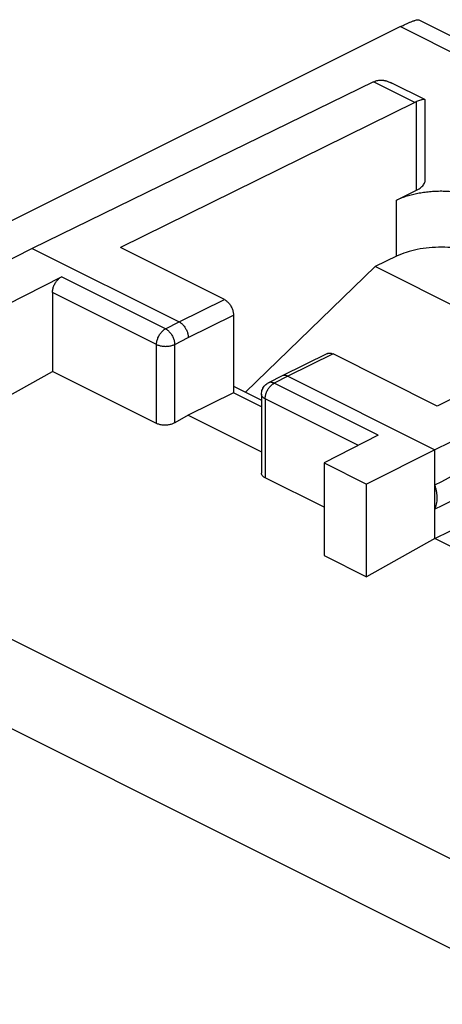
# Model space of a CAD drawing. Units: millimetres. Extents: x -27 to 29.1, y -30.2 to 32.9.
# Drawn here: x -16.8 to -10.2, y 13.8 to 29.2 of the extents above; entities that cross this region are included whole.
import ezdxf

# ---------------------------------------------------------------- set-up
doc = ezdxf.new("R2010")
doc.units = ezdxf.units.MM
doc.header["$LTSCALE"] = 16.335
doc.layers.get('0').update_dxf_attribs({"linetype": 'CONTINUOUS'})

msp = doc.modelspace()

# ---------------------------------------------------------------- linework, layer by layer
at = {"color": 0, "linetype": 'CONTINUOUS'}
for p, q in [((-10.812, 29.097), (-17.846, 25.589)), ((-10.812, 29.097), (-7.762, 27.572)), ((-10.528, 29.203), (-7.319, 27.598)), ((-11.233, 28.234), (-16.569, 25.634)), ((-10.592, 27.913), (-11.233, 28.234)), ((-10.433, 27.958), (-10.949, 28.215)), ((-10.592, 27.913), (-15.19, 25.647)), ((-10.561, 26.543), (-10.561, 27.927)), ((-10.428, 26.701), (-10.428, 27.949)), ((-10.877, 26.387), (-10.561, 26.543)), ((-10.877, 25.511), (-10.877, 26.387)), ((-16.569, 25.634), (-17.624, 25.093)), ((-16.569, 25.634), (-14.271, 24.485)), ((-13.564, 24.834), (-15.19, 25.647)), ((-10.875, 25.511), (-11.211, 25.349)), ((-5.642, 25.438), (-10.241, 23.172)), ((-11.211, 25.349), (-13.234, 23.389)), ((-8.537, 24.012), (-11.211, 25.349)), ((-16.958, 24.76), (-16.11, 25.19)), ((-14.484, 24.377), (-16.11, 25.19)), ((-5.001, 25.118), (-10.276, 22.487)), ((-16.251, 24.947), (-16.251, 23.713)), ((-14.625, 24.134), (-16.251, 24.947)), ((-14.271, 24.485), (-13.564, 24.834)), ((-14.484, 24.377), (-14.271, 24.485)), ((-14.13, 24.241), (-13.423, 24.59)), ((-13.423, 24.59), (-13.423, 23.378)), ((-14.342, 24.134), (-14.13, 24.241)), ((-14.625, 22.9), (-14.625, 24.134)), ((-14.342, 22.909), (-14.342, 24.134)), ((-11.956, 23.991), (-12.663, 23.642)), ((-11.867, 23.985), (-12.574, 23.637)), ((-10.241, 23.172), (-11.867, 23.985)), ((-25.457, 23.814), (5.353, 8.409)), ((-16.958, 23.314), (-16.251, 23.713)), ((-14.625, 22.9), (-16.251, 23.713)), ((-10.276, 21.102), (-4.969, 23.749)), ((-12.664, 23.642), (-12.877, 23.534)), ((-12.574, 23.637), (-12.787, 23.529)), ((-11.161, 22.715), (-12.787, 23.529)), ((-12.663, 23.642), (-12.664, 23.642)), ((-12.574, 23.637), (-10.276, 22.487)), ((-13.423, 23.378), (-14.13, 23.029)), ((-13.423, 23.483), (-12.986, 23.265)), ((-12.986, 23.16), (-13.423, 23.378)), ((-12.986, 23.356), (-12.986, 22.125)), ((-12.928, 23.285), (-12.928, 22.051)), ((-11.472, 22.557), (-12.928, 23.285)), ((-14.13, 23.029), (-14.342, 22.909)), ((-14.13, 23.029), (-12.986, 22.457)), ((-26.114, 22.744), (4.685, 7.345)), ((-11.161, 22.715), (-12.008, 22.285)), ((-10.276, 22.487), (-11.343, 21.953)), ((-10.276, 21.102), (-10.276, 22.487)), ((-12.008, 22.285), (-12.008, 20.839)), ((-12.008, 22.285), (-11.343, 21.953)), ((-12.008, 21.592), (-12.928, 22.051)), ((-11.343, 20.507), (-11.343, 21.953)), ((-10.276, 21.102), (-11.343, 20.507)), ((-9.924, 20.926), (-10.276, 21.102)), ((-12.008, 20.839), (-11.343, 20.507))]:
    msp.add_line(p, q, dxfattribs=at)
for points, knots in [([(-10.812, 29.097), (-10.794, 29.106), (-10.76, 29.122), (-10.711, 29.145), (-10.667, 29.165), (-10.627, 29.181), (-10.594, 29.193), (-10.572, 29.2), (-10.563, 29.202)], [0, 0, 0, 0, 0.220338, 0.420628, 0.599862, 0.757642, 0.891663, 1, 1, 1, 1]), ([(-10.812, 29.097), (-10.794, 29.106), (-10.76, 29.122), (-10.711, 29.145), (-10.667, 29.165), (-10.631, 29.18), (-10.61, 29.187), (-10.602, 29.19)], [0, 0, 0, 0, 0.259249, 0.494909, 0.705795, 0.891438, 1, 1, 1, 1]), ([(-10.602, 29.19), (-10.598, 29.191), (-10.585, 29.196), (-10.565, 29.202), (-10.549, 29.204), (-10.541, 29.205)], [0, 0, 0, 0, 0.181543, 0.652594, 1, 1, 1, 1]), ([(-10.563, 29.202), (-10.556, 29.203), (-10.545, 29.205), (-10.532, 29.205), (-10.528, 29.203)], [0, 0, 0, 0, 0.621277, 1, 1, 1, 1]), ([(-11.233, 28.234), (-11.227, 28.236), (-11.217, 28.241), (-11.205, 28.246), (-11.2, 28.248)], [0, 0, 0, 0, 0.506572, 1, 1, 1, 1]), ([(-11.142, 28.261), (-11.137, 28.261), (-11.12, 28.262), (-11.097, 28.261), (-11.079, 28.258), (-11.075, 28.258)], [0, 0, 0, 0, 0.189578, 0.788545, 1, 1, 1, 1]), ([(-11.129, 28.261), (-11.116, 28.262), (-11.097, 28.261), (-11.079, 28.258), (-11.075, 28.258)], [0, 0, 0, 0, 0.739081, 1, 1, 1, 1]), ([(-11.075, 28.258), (-11.065, 28.256), (-11.039, 28.251), (-11.014, 28.243), (-10.999, 28.237)], [0, 0, 0, 0, 0.377763, 1, 1, 1, 1]), ([(-11.06, 28.255), (-11.055, 28.254), (-11.035, 28.249), (-10.997, 28.237), (-10.965, 28.223), (-10.949, 28.215)], [0, 0, 0, 0, 0.127358, 0.539371, 1, 1, 1, 1]), ([(-10.592, 27.913), (-10.587, 27.916), (-10.577, 27.92), (-10.566, 27.925), (-10.561, 27.927)], [0, 0, 0, 0, 0.506273, 1, 1, 1, 1]), ([(-10.495, 27.95), (-10.498, 27.949), (-10.509, 27.945), (-10.532, 27.938), (-10.551, 27.931), (-10.561, 27.927)], [0, 0, 0, 0, 0.123761, 0.534091, 1, 1, 1, 1]), ([(-10.433, 27.958), (-10.433, 27.958), (-10.437, 27.96), (-10.446, 27.96), (-10.461, 27.959), (-10.478, 27.955), (-10.49, 27.951), (-10.495, 27.95)], [0, 0, 0, 0, 0.003673, 0.176983, 0.425669, 0.746837, 1, 1, 1, 1]), ([(-10.428, 27.95), (-10.428, 27.95), (-10.429, 27.954), (-10.431, 27.956), (-10.433, 27.958)], [0, 0, 0, 0, 0.239702, 1, 1, 1, 1]), ([(-10.561, 26.543), (-10.548, 26.549), (-10.524, 26.563), (-10.492, 26.586), (-10.466, 26.611), (-10.446, 26.637), (-10.433, 26.665), (-10.429, 26.687), (-10.428, 26.699), (-10.428, 26.701)], [0, 0, 0, 0, 0.198092, 0.379776, 0.545234, 0.695886, 0.834665, 0.966134, 1, 1, 1, 1]), ([(-10.877, 26.387), (-10.854, 26.398), (-10.806, 26.42), (-10.73, 26.448), (-10.648, 26.472), (-10.563, 26.492), (-10.474, 26.508), (-10.382, 26.52), (-10.288, 26.528), (-10.194, 26.531), (-10.099, 26.529), (-10.004, 26.523), (-9.942, 26.516), (-9.911, 26.512)], [0, 0, 0, 0, 0.078166, 0.16045, 0.246341, 0.335544, 0.427296, 0.521279, 0.616599, 0.712886, 0.809242, 0.905206, 1, 1, 1, 1]), ([(-9.473, 25.505), (-9.521, 25.529), (-9.626, 25.572), (-9.796, 25.617), (-9.98, 25.645), (-10.171, 25.655), (-10.363, 25.646), (-10.548, 25.62), (-10.719, 25.576), (-10.826, 25.535), (-10.875, 25.511)], [0, 0, 0, 0, 0.112284, 0.234878, 0.364859, 0.498755, 0.632821, 0.763303, 0.88669, 1, 1, 1, 1]), ([(-16.251, 24.947), (-16.251, 24.955), (-16.25, 24.972), (-16.246, 24.999), (-16.239, 25.025), (-16.229, 25.051), (-16.217, 25.077), (-16.203, 25.102), (-16.187, 25.124), (-16.169, 25.145), (-16.151, 25.163), (-16.131, 25.178), (-16.117, 25.187), (-16.11, 25.19)], [0, 0, 0, 0, 0.086221, 0.176695, 0.270228, 0.366171, 0.462807, 0.559535, 0.654507, 0.747187, 0.836022, 0.920578, 1, 1, 1, 1]), ([(-13.564, 24.834), (-13.557, 24.83), (-13.543, 24.822), (-13.524, 24.807), (-13.505, 24.789), (-13.487, 24.768), (-13.471, 24.745), (-13.457, 24.721), (-13.445, 24.695), (-13.435, 24.668), (-13.428, 24.642), (-13.424, 24.616), (-13.423, 24.598), (-13.423, 24.59)], [0, 0, 0, 0, 0.079261, 0.163695, 0.252451, 0.345096, 0.440073, 0.53684, 0.633537, 0.729558, 0.82317, 0.913719, 1, 1, 1, 1]), ([(-10.276, 21.94), (-9.709, 22.235), (-8.557, 22.834), (-6.799, 23.744), (-5.608, 24.359), (-5.004, 24.671)], [0, 0, 0, 0, 0.322715, 0.656091, 1, 1, 1, 1]), ([(-14.271, 24.485), (-14.265, 24.482), (-14.252, 24.474), (-14.234, 24.461), (-14.216, 24.445), (-14.2, 24.427), (-14.185, 24.406), (-14.171, 24.384), (-14.159, 24.361), (-14.148, 24.337), (-14.14, 24.313), (-14.134, 24.289), (-14.131, 24.265), (-14.13, 24.249), (-14.13, 24.241)], [0, 0, 0, 0, 0.072476, 0.149259, 0.22992, 0.313846, 0.400277, 0.488357, 0.577165, 0.665754, 0.753184, 0.838559, 0.921064, 1, 1, 1, 1]), ([(-14.625, 24.134), (-14.625, 24.142), (-14.624, 24.159), (-14.619, 24.185), (-14.612, 24.212), (-14.603, 24.238), (-14.591, 24.264), (-14.577, 24.288), (-14.561, 24.311), (-14.543, 24.332), (-14.524, 24.35), (-14.505, 24.365), (-14.491, 24.374), (-14.484, 24.377)], [0, 0, 0, 0, 0.086252, 0.176667, 0.270325, 0.366147, 0.462957, 0.559537, 0.654677, 0.747234, 0.836177, 0.920665, 1, 1, 1, 1]), ([(-14.484, 24.377), (-14.477, 24.374), (-14.463, 24.365), (-14.444, 24.35), (-14.425, 24.332), (-14.407, 24.311), (-14.391, 24.289), (-14.377, 24.264), (-14.364, 24.238), (-14.355, 24.212), (-14.347, 24.186), (-14.343, 24.159), (-14.342, 24.142), (-14.342, 24.134)], [0, 0, 0, 0, 0.079315, 0.163741, 0.252676, 0.345262, 0.44046, 0.537106, 0.633977, 0.729837, 0.823495, 0.913859, 1, 1, 1, 1]), ([(-5.004, 24.166), (-5.608, 23.866), (-6.798, 23.277), (-8.556, 22.409), (-9.709, 21.841), (-10.276, 21.563)], [0, 0, 0, 0, 0.344316, 0.677718, 1, 1, 1, 1]), ([(-14.625, 24.134), (-14.618, 24.13), (-14.603, 24.124), (-14.579, 24.116), (-14.553, 24.11), (-14.526, 24.106), (-14.497, 24.104), (-14.469, 24.104), (-14.441, 24.106), (-14.414, 24.11), (-14.388, 24.116), (-14.364, 24.124), (-14.349, 24.13), (-14.342, 24.134)], [0, 0, 0, 0, 0.080722, 0.167324, 0.25877, 0.353816, 0.451076, 0.549082, 0.646338, 0.741378, 0.832812, 0.919399, 1, 1, 1, 1]), ([(-11.956, 23.991), (-11.952, 23.993), (-11.942, 23.997), (-11.925, 23.999), (-11.906, 23.999), (-11.886, 23.994), (-11.873, 23.988), (-11.867, 23.985)], [0, 0, 0, 0, 0.145905, 0.34056, 0.545121, 0.764427, 1, 1, 1, 1]), ([(-12.986, 23.356), (-12.986, 23.381), (-12.976, 23.434), (-12.935, 23.496), (-12.896, 23.525), (-12.877, 23.534)], [0, 0, 0, 0, 0.352597, 0.710844, 1, 1, 1, 1]), ([(-12.787, 23.529), (-12.793, 23.532), (-12.806, 23.537), (-12.826, 23.542), (-12.845, 23.543), (-12.862, 23.54), (-12.872, 23.536), (-12.877, 23.534)], [0, 0, 0, 0, 0.233921, 0.451303, 0.654251, 0.846631, 1, 1, 1, 1]), ([(-12.574, 23.637), (-12.58, 23.64), (-12.592, 23.645), (-12.61, 23.649), (-12.628, 23.651), (-12.645, 23.649), (-12.656, 23.646), (-12.662, 23.643), (-12.663, 23.642)], [0, 0, 0, 0, 0.21662, 0.419291, 0.609506, 0.789998, 0.964661, 1, 1, 1, 1]), ([(-12.986, 23.356), (-12.986, 23.381), (-12.979, 23.416), (-12.964, 23.447), (-12.96, 23.455)], [0, 0, 0, 0, 0.747352, 1, 1, 1, 1]), ([(-12.912, 23.372), (-12.91, 23.378), (-12.904, 23.393), (-12.894, 23.415), (-12.88, 23.44), (-12.864, 23.463), (-12.846, 23.483), (-12.831, 23.498), (-12.822, 23.505), (-12.82, 23.507)], [0, 0, 0, 0, 0.113827, 0.285834, 0.457439, 0.626491, 0.790956, 0.949009, 1, 1, 1, 1]), ([(-12.82, 23.507), (-12.816, 23.51), (-12.807, 23.517), (-12.798, 23.522), (-12.794, 23.525)], [0, 0, 0, 0, 0.510348, 1, 1, 1, 1]), ([(-12.928, 23.285), (-12.934, 23.288), (-12.946, 23.295), (-12.962, 23.307), (-12.974, 23.32), (-12.982, 23.334), (-12.986, 23.346), (-12.986, 23.353), (-12.986, 23.356)], [0, 0, 0, 0, 0.223796, 0.426556, 0.608887, 0.773569, 0.926, 1, 1, 1, 1]), ([(-12.928, 23.285), (-12.928, 23.293), (-12.927, 23.311), (-12.923, 23.334), (-12.919, 23.348), (-12.918, 23.354)], [0, 0, 0, 0, 0.360869, 0.739656, 1, 1, 1, 1]), ([(-14.342, 22.909), (-14.349, 22.905), (-14.364, 22.898), (-14.388, 22.889), (-14.414, 22.882), (-14.441, 22.877), (-14.469, 22.874), (-14.497, 22.873), (-14.526, 22.874), (-14.553, 22.877), (-14.579, 22.883), (-14.603, 22.89), (-14.618, 22.896), (-14.625, 22.9)], [0, 0, 0, 0, 0.082283, 0.170072, 0.262093, 0.357555, 0.454582, 0.552383, 0.648884, 0.743327, 0.833879, 0.919832, 1, 1, 1, 1]), ([(-12.928, 22.051), (-12.934, 22.055), (-12.946, 22.062), (-12.962, 22.074), (-12.974, 22.087), (-12.982, 22.102), (-12.986, 22.115), (-12.986, 22.122), (-12.986, 22.125)], [0, 0, 0, 0, 0.218883, 0.418724, 0.599958, 0.766484, 0.922685, 1, 1, 1, 1]), ([(-10.276, 21.563), (-10.27, 21.575), (-10.26, 21.601), (-10.249, 21.642), (-10.242, 21.687), (-10.24, 21.734), (-10.242, 21.784), (-10.249, 21.836), (-10.26, 21.888), (-10.27, 21.923), (-10.276, 21.94)], [0, 0, 0, 0, 0.104597, 0.215359, 0.332474, 0.455802, 0.584934, 0.71924, 0.85791, 1, 1, 1, 1])]:
    msp.add_open_spline(points, degree=3, knots=knots, dxfattribs=at)
for points in [[(-10.541, 29.205), (-10.537, 29.205), (-10.532, 29.205), (-10.528, 29.203)], [(-11.211, 28.244), (-11.207, 28.245), (-11.203, 28.246), (-11.2, 28.248)], [(-11.2, 28.248), (-11.189, 28.252), (-11.177, 28.255), (-11.166, 28.257)], [(-11.166, 28.257), (-11.154, 28.26), (-11.141, 28.261), (-11.129, 28.261)], [(-11.166, 28.257), (-11.158, 28.259), (-11.15, 28.26), (-11.142, 28.261)], [(-11.075, 28.258), (-11.07, 28.257), (-11.065, 28.256), (-11.06, 28.255)], [(-10.999, 28.237), (-10.988, 28.233), (-10.976, 28.228), (-10.966, 28.223)], [(-10.966, 28.223), (-10.96, 28.221), (-10.954, 28.218), (-10.949, 28.215)], [(-10.495, 27.95), (-10.498, 27.949), (-10.5, 27.948), (-10.503, 27.947)], [(-12.794, 23.525), (-12.791, 23.526), (-12.789, 23.527), (-12.787, 23.529)], [(-12.918, 23.354), (-12.917, 23.357), (-12.916, 23.36), (-12.915, 23.363)], [(-12.915, 23.363), (-12.914, 23.366), (-12.913, 23.369), (-12.912, 23.372)]]:
    msp.add_open_spline(points, degree=3, dxfattribs=at)

doc.saveas('drawing.dxf')
